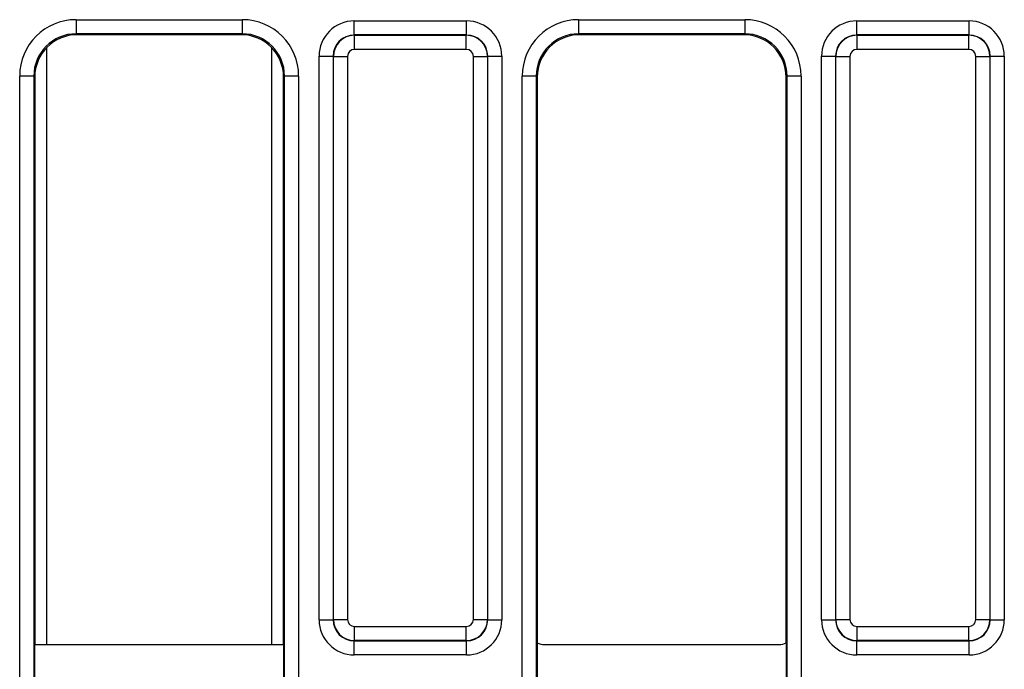
# Model space of a CAD drawing. Units: millimetres. Extents: x 40 to 2075, y -24 to 1455.
# Drawn here: x 442 to 512, y 726 to 772 of the extents above; entities that cross this region are included whole.
import ezdxf

# ---------------------------------------------------------------- set-up
doc = ezdxf.new("R2010")
doc.units = ezdxf.units.MM
doc.header["$LTSCALE"] = 5
doc.linetypes.add('SLD-Solid', pattern=[0])

msp = doc.modelspace()

# ---------------------------------------------------------------- linework, layer by layer
at = {"color": 7, "linetype": 'SLD-Solid', "lineweight": 25}
for p, q in [((446.056, 771.657), (446.056, 770.657)), ((446.056, 771.657), (457.847, 771.657)), ((457.847, 771.657), (457.847, 770.657)), ((465.794, 770.571), (465.794, 771.57)), ((465.794, 771.57), (473.76, 771.57)), ((473.76, 770.571), (473.76, 771.57)), ((481.706, 771.657), (493.497, 771.657)), ((481.706, 771.657), (481.706, 770.657)), ((493.497, 771.657), (493.497, 770.657)), ((501.444, 770.571), (501.444, 771.57)), ((501.444, 771.57), (509.41, 771.57)), ((509.41, 770.571), (509.41, 771.57)), ((457.847, 770.657), (446.056, 770.657)), ((446.056, 770.657), (446.126, 770.587)), ((457.777, 770.587), (446.126, 770.587)), ((457.777, 770.587), (457.847, 770.657)), ((465.794, 770.571), (465.812, 770.552)), ((473.76, 770.571), (465.794, 770.571)), ((465.812, 769.553), (465.812, 770.552)), ((465.812, 770.552), (473.742, 770.552)), ((473.742, 770.552), (473.76, 770.571)), ((473.742, 769.553), (473.742, 770.552)), ((493.497, 770.657), (481.706, 770.657)), ((481.706, 770.657), (481.776, 770.587)), ((493.427, 770.587), (481.776, 770.587)), ((493.427, 770.587), (493.497, 770.657)), ((501.444, 770.571), (501.462, 770.552)), ((509.41, 770.571), (501.444, 770.571)), ((501.462, 769.553), (501.462, 770.552)), ((501.462, 770.552), (509.392, 770.552)), ((509.392, 770.552), (509.41, 770.571)), ((509.392, 769.553), (509.392, 770.552)), ((473.742, 769.553), (465.812, 769.553)), ((509.392, 769.553), (501.462, 769.553)), ((463.294, 769.071), (464.294, 769.071)), ((463.294, 729.086), (463.294, 769.071)), ((464.312, 769.053), (464.294, 769.071)), ((464.294, 769.071), (464.294, 729.086)), ((464.312, 769.053), (465.312, 769.053)), ((464.312, 729.104), (464.312, 769.053)), ((465.312, 769.053), (465.312, 729.104)), ((474.242, 729.104), (474.242, 769.053)), ((474.242, 769.053), (475.242, 769.053)), ((475.26, 769.071), (475.242, 769.053)), ((475.242, 769.053), (475.242, 729.104)), ((475.26, 729.086), (475.26, 769.071)), ((475.26, 769.071), (476.259, 769.071)), ((476.259, 769.071), (476.259, 729.086)), ((498.944, 769.071), (499.944, 769.071)), ((498.944, 729.086), (498.944, 769.071)), ((499.962, 769.053), (499.944, 769.071)), ((499.944, 769.071), (499.944, 729.086)), ((499.962, 769.053), (500.962, 769.053)), ((499.962, 729.104), (499.962, 769.053)), ((500.962, 769.053), (500.962, 729.104)), ((509.892, 729.104), (509.892, 769.053)), ((509.892, 769.053), (510.892, 769.053)), ((510.91, 769.071), (510.892, 769.053)), ((510.892, 769.053), (510.892, 729.104)), ((510.91, 729.086), (510.91, 769.071)), ((510.91, 769.071), (511.909, 769.071)), ((511.909, 769.071), (511.909, 729.086)), ((443.057, 767.658), (442.057, 767.658)), ((442.057, 706.203), (442.057, 767.658)), ((443.057, 767.658), (443.057, 706.203)), ((443.127, 767.587), (443.057, 767.658)), ((443.127, 767.587), (443.127, 727.319)), ((460.847, 767.658), (460.777, 767.587)), ((460.777, 727.319), (460.777, 767.587)), ((461.847, 767.658), (460.847, 767.658)), ((460.847, 706.203), (460.847, 767.658)), ((461.847, 767.658), (461.847, 706.203)), ((477.707, 638.516), (477.707, 767.658)), ((478.707, 767.658), (477.707, 767.658)), ((478.707, 767.658), (478.707, 638.516)), ((478.777, 767.587), (478.707, 767.658)), ((478.777, 767.587), (478.777, 727.453)), ((496.497, 767.658), (496.427, 767.587)), ((496.427, 727.453), (496.427, 767.587)), ((497.497, 767.658), (496.497, 767.658)), ((496.497, 638.516), (496.497, 767.658)), ((497.497, 767.658), (497.497, 638.516)), ((463.294, 729.086), (464.294, 729.086)), ((464.294, 729.086), (464.312, 729.104)), ((464.312, 729.104), (465.312, 729.104)), ((465.812, 728.604), (473.742, 728.604)), ((465.812, 727.604), (465.812, 728.604)), ((473.742, 727.604), (473.742, 728.604)), ((474.242, 729.104), (475.242, 729.104)), ((475.242, 729.104), (475.26, 729.086)), ((475.26, 729.086), (476.259, 729.086)), ((498.944, 729.086), (499.944, 729.086)), ((499.944, 729.086), (499.962, 729.104)), ((499.962, 729.104), (500.962, 729.104)), ((501.462, 728.604), (509.392, 728.604)), ((501.462, 727.604), (501.462, 728.604)), ((509.392, 727.604), (509.392, 728.604)), ((509.892, 729.104), (510.892, 729.104)), ((510.892, 729.104), (510.91, 729.086)), ((510.91, 729.086), (511.909, 729.086)), ((443.127, 723.819), (443.127, 727.319)), ((443.127, 727.319), (460.777, 727.319)), ((460.777, 727.319), (460.777, 723.819)), ((465.812, 727.604), (465.794, 727.586)), ((465.794, 727.586), (473.76, 727.586)), ((465.794, 726.586), (465.794, 727.586)), ((473.742, 727.604), (465.812, 727.604)), ((473.76, 727.586), (473.742, 727.604)), ((473.76, 726.586), (473.76, 727.586)), ((478.777, 727.453), (478.777, 723.686)), ((479.277, 727.319), (495.927, 727.319)), ((496.427, 727.453), (496.427, 723.686)), ((501.462, 727.604), (501.444, 727.586)), ((501.444, 727.586), (509.41, 727.586)), ((501.444, 726.586), (501.444, 727.586)), ((509.392, 727.604), (501.462, 727.604)), ((509.41, 727.586), (509.392, 727.604)), ((509.41, 726.586), (509.41, 727.586)), ((473.76, 726.586), (465.794, 726.586)), ((509.41, 726.586), (501.444, 726.586))]:
    msp.add_line(p, q, dxfattribs=at)
at = {"color": 8, "linetype": 'SLD-Solid', "lineweight": 25}
for p, q in [((443.952, 769.654), (443.952, 727.319)), ((459.952, 727.319), (459.952, 769.654))]:
    msp.add_line(p, q, dxfattribs=at)
at = {"color": 7, "linetype": 'SLD-Solid', "lineweight": 25}
for centre, major_axis, ratio, start_param, end_param in [((446.057, 767.656), (-2.829, 2.829), 0.999695, 5.497939, 7.068431), ((457.846, 767.656), (2.829, 2.829), 0.999695, 5.497939, 7.068431), ((465.794, 769.07), (-1.768, 1.768), 0.999695, 5.497939, 7.068431), ((473.759, 769.07), (1.768, 1.768), 0.999695, 5.497939, 7.068431), ((481.707, 767.656), (-2.829, 2.829), 0.999695, 5.497939, 7.068431), ((493.496, 767.656), (2.829, 2.829), 0.999695, 5.497939, 7.068431), ((501.444, 769.07), (-1.768, 1.768), 0.999695, 5.497939, 7.068431), ((509.409, 769.07), (1.768, 1.768), 0.999695, 5.497939, 7.068431), ((446.057, 767.656), (2.122, -2.122), 0.999493, 2.356347, 3.926839), ((446.127, 767.586), (-2.122, 2.122), 0.999695, 5.497939, 7.068431), ((457.776, 767.586), (2.122, 2.122), 0.999695, 5.497939, 7.068431), ((457.846, 767.656), (2.122, 2.122), 0.999493, 5.497939, 7.068431), ((465.794, 769.07), (1.061, -1.061), 0.99929, 2.356347, 3.926839), ((465.812, 769.053), (1.061, 1.061), 0.999899, 0.78555, 2.356042), ((473.742, 769.053), (1.061, -1.061), 0.999899, 0.78555, 2.356042), ((473.759, 769.07), (1.061, 1.061), 0.99929, 5.497939, 7.068431), ((481.707, 767.656), (2.122, -2.122), 0.999493, 2.356347, 3.926839), ((481.777, 767.586), (-2.122, 2.122), 0.999695, 5.497939, 7.068431), ((493.426, 767.586), (2.122, 2.122), 0.999695, 5.497939, 7.068431), ((493.496, 767.656), (2.122, 2.122), 0.999493, 5.497939, 7.068431), ((501.444, 769.07), (1.061, -1.061), 0.99929, 2.356347, 3.926839), ((501.462, 769.053), (1.061, 1.061), 0.999899, 0.78555, 2.356042), ((509.392, 769.053), (1.061, -1.061), 0.999899, 0.78555, 2.356042), ((509.409, 769.07), (1.061, 1.061), 0.99929, 5.497939, 7.068431), ((465.812, 769.053), (-0.354, 0.354), 0.999695, 5.497939, 7.068431), ((473.742, 769.053), (0.354, 0.354), 0.999695, 5.497939, 7.068431), ((501.462, 769.053), (-0.354, 0.354), 0.999695, 5.497939, 7.068431), ((509.392, 769.053), (0.354, 0.354), 0.999695, 5.497939, 7.068431), ((465.794, 729.087), (1.768, 1.768), 0.999695, 2.356347, 3.926839), ((465.794, 729.087), (1.061, 1.061), 0.99929, 2.356347, 3.926839), ((465.812, 729.104), (1.061, -1.061), 0.999899, 3.927143, 5.497635), ((465.812, 729.104), (0.354, 0.354), 0.999695, 2.356347, 3.926839), ((473.742, 729.104), (0.354, -0.354), 0.999695, 5.497939, 7.068431), ((473.742, 729.104), (1.061, 1.061), 0.999899, 3.927143, 5.497635), ((473.759, 729.087), (1.061, -1.061), 0.99929, 5.497939, 7.068431), ((473.759, 729.087), (1.768, -1.768), 0.999695, 5.497939, 7.068431), ((501.444, 729.087), (1.768, 1.768), 0.999695, 2.356347, 3.926839), ((501.444, 729.087), (1.061, 1.061), 0.99929, 2.356347, 3.926839), ((501.462, 729.104), (1.061, -1.061), 0.999899, 3.927143, 5.497635), ((501.462, 729.104), (0.354, 0.354), 0.999695, 2.356347, 3.926839), ((509.392, 729.104), (0.354, -0.354), 0.999695, 5.497939, 7.068431), ((509.392, 729.104), (1.061, 1.061), 0.999899, 3.927143, 5.497635), ((509.409, 729.087), (1.061, -1.061), 0.99929, 5.497939, 7.068431), ((509.409, 729.087), (1.768, -1.768), 0.999695, 5.497939, 7.068431), ((479.277, 728.32), (-0.707, -0.707), 0.999951, 0.26181, 0.785374), ((495.927, 728.32), (-0.707, 0.707), 0.999951, 2.356219, 2.879783)]:
    msp.add_ellipse(centre, major_axis=major_axis, ratio=ratio, start_param=start_param, end_param=end_param, dxfattribs=at)

doc.saveas('drawing.dxf')
